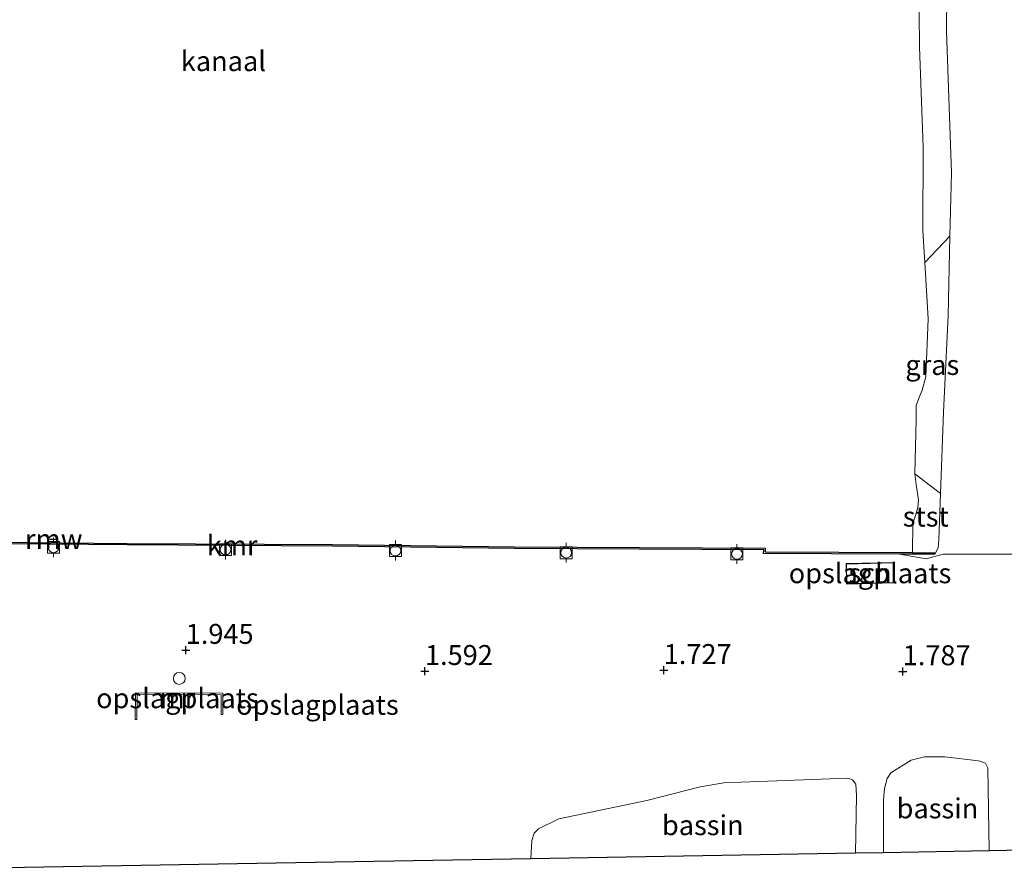
# Model space of a CAD drawing. Units: metres. Extents: x 110000 to 120009, y 487500 to 493753.
# Drawn here: x 114877 to 115000, y 491409 to 491516 of the extents above; entities that cross this region are included whole.
import ezdxf
from ezdxf.enums import TextEntityAlignment as Align

# ---------------------------------------------------------------- set-up
doc = ezdxf.new("R2010")
doc.units = ezdxf.units.M
doc.linetypes.add('IE-TERREINAFSCHEIDING', pattern=[10, 8, -2])
doc.layers.get('0').update_dxf_attribs({"lineweight": 25})
for name, color, linetype, lineweight in [('B-ME-GW-HOOGTEPUNT-S-B1', 10, 'Continuous', 25), ('B-ME-GW-KRUINLIJN-L-B1', 93, 'Continuous', 18), ('B-ME-IE-GRASLAND-GV-B6', 93, 'Continuous', 18), ('B-ME-IE-GRONDWERKLIJN-GROND_INGERICHT-GV-B6', 253, 'Continuous', 18), ('B-ME-IE-TERREINAFSCHEIDING-RASTERHEKWERK-L-B1', 8, 'IE-TERREINAFSCHEIDING', 18), ('B-ME-KG-KADASTRAAL-DAKRAND-L-B1', 13, 'Continuous', 18), ('B-ME-KG-KADASTRAAL-OPNAMEDTMGRENS-L-B1', 10, 'Continuous', 25), ('B-ME-KW-REMMINGWERK-L-B1', 10, 'Continuous', 25), ('B-ME-MW-MUUR-GV-B6', 8, 'IE-TERREINAFSCHEIDING-KUNSTMATIG', 18), ('B-ME-OB-BEKLEDING-GV-B6', 253, 'Continuous', 18), ('B-ME-OB-WATERLIJN-L-B1', 133, 'OB-WATERLIJN', 18), ('B-ME-OG-BEBOUWING-GV-B6', 173, 'Continuous', 18), ('B-ME-OG-BEBOUWING-S-B1', 173, 'Continuous', 18), ('B-ME-OG-WATER-GV-B6', 153, 'Continuous', 18), ('B-ME-VV-BOLDER-S-B1', 213, 'Continuous', 18), ('B-ME-VV-KADEMUUR-GV-B6', 10, 'Continuous', 25)]:
    doc.layers.add(name, color=color, linetype=linetype, lineweight=lineweight)
doc.styles.add('NLCS-ISO', font='NLCS-ISO.TTF')
doc.linetypes.add('IE-TERREINAFSCHEIDING-KUNSTMATIG', pattern='A,4,[82,NLCS.SHX,S=0.75,R=90,X=0,Y=0],4,-2', length=10)
doc.linetypes.add('OB-WATERLIJN', pattern='A,10,[32,NLCS.SHX,S=2,R=0,X=0,Y=0],-12', length=22)

# ---------------------------------------------------------------- blocks, each defined once
blk = doc.blocks.new('bolder')
for p, q in [((-0.75, 0), (-1.25, 0)), ((-0.75, 0.75), (-0.75, -0.75)), ((0.75, 0.75), (-0.75, 0.75)), ((0.75, -0.75), (0.75, 0.75)), ((0.75, 0), (1.25, 0)), ((-0.75, -0.75), (0.75, -0.75))]:
    blk.add_line(p, q)
blk.add_circle((0, 0), 0.673)
blk = doc.blocks.new('dtb')
blk.add_circle((0, 0), 0.75)
blk = doc.blocks.new('hoogtepunt')
for p, q in [((-0.5, 0), (0.5, 0)), ((0, 0.5), (0, -0.5))]:
    blk.add_line(p, q)

msp = doc.modelspace()

# ---------------------------------------------------------------- linework, layer by layer
at = {"layer": 'B-ME-GW-KRUINLIJN-L-B1'}
msp.add_polyline3d([(114867.01, 491574.38, 2.17), (114894.33, 491573.93, 2.09), (114906.61, 491573.19, 1.96), (114913.74, 491572.62, 1.74), (114927.75, 491572.54, 1.78), (114954, 491572.54, 1.91), (114983.48, 491572.57, 1.79), (114992.26, 491572.64, 1.87), (114993.3, 491572.12, 1.87), (114994.09, 491571, 1.78), (114994.54, 491569.4, 1.77), (114994.71, 491567.71, 1.78), (114994.54, 491563.43, 2.17), (114993.87, 491551, 2.05), (114993.39, 491532.91, 1.92), (114993.22, 491514.3, 1.53), (114993.86, 491496.53, 1.64), (114993.67, 491488.59, 1.82), (114993.44, 491478.66, 2.04), (114992.84, 491466.54, 1.67), (114992.48, 491456.3, 1.59), (114992.27, 491450.49, 1.55), (114992.17, 491449.48, 1.46), (114991.78, 491448.69, 1.66)], dxfattribs=at)
at = {"layer": 'B-ME-IE-GRASLAND-GV-B6'}
for points in [[(115004.88, 491448.72, 1.66), (114992.82, 491448.72, 1.81), (114990.67, 491448.1, 1.81), (114987.33, 491448.71, 1.74), (114991.78, 491448.69, 1.66), (114992.17, 491449.48, 1.46), (114992.27, 491450.49, 1.55), (114992.48, 491456.3, 1.59), (114992.84, 491466.54, 1.67), (114993.44, 491478.66, 2.04), (114993.67, 491488.59, 1.82), (114993.86, 491496.53, 1.64), (114993.22, 491514.3, 1.53), (114993.39, 491532.91, 1.92)], [(114992.48, 491456.3, 1.59), (114989.24, 491458.78, -0.35), (114989.41, 491465.6, -0.35), (114989.41, 491467.34, -0.35), (114989.71, 491468.15, -0.35), (114990.19, 491469.3, -0.35), (114990.63, 491470.95, -0.35), (114990.93, 491478.21, -0.35), (114990.5, 491485.28, -0.35), (114993.67, 491488.59, 1.82), (114993.44, 491478.66, 2.04), (114992.84, 491466.54, 1.67), (114992.48, 491456.3, 1.59)]]:
    msp.add_polyline3d(points, dxfattribs=at)
at = {"layer": 'B-ME-IE-GRONDWERKLIJN-GROND_INGERICHT-GV-B6'}
for points in [[(114861.3, 491450.14, 2.05), (114890.45, 491449.86, 2.06), (114916.23, 491449.71, 2.02), (114939.04, 491449.43, 1.96), (114970.3, 491449.24, 1.95)], [(114970.3, 491449.24, 1.95), (114970.29, 491448.79, 1.96), (114987.33, 491448.71, 1.74), (114990.67, 491448.1, 1.81), (114992.82, 491448.72, 1.81), (115004.88, 491448.72, 1.66)], [(114980.63, 491447.52, 1.83), (114980.69, 491444.95, 1.83), (114986.65, 491445.1, 1.83), (114986.59, 491447.67, 1.83), (114980.63, 491447.52, 1.83)], [(114891.47, 491427.95, 2.76), (114891.67, 491427.95, 3.23), (114891.71, 491431.1, 4.49), (114902.24, 491431.05, 4.22), (114902.25, 491428.57, 3.15), (114902.45, 491428.57, 2.75), (114902.44, 491431.25, 2.76), (114891.52, 491431.3, 2.76), (114891.47, 491427.95, 2.76)], [(115005.18, 491411.59, 2.51), (114998.58, 491411.48, 1.97), (114998.43, 491421.9, 2.02), (114998.13, 491422.47, 2.02), (114997.24, 491422.79, 2.15), (114993.02, 491423.27, 2.07), (114990.47, 491423.28, 2.05), (114988.78, 491422.86, 2.02), (114986.23, 491421.25, 2.03), (114985.8, 491420.58, 2.03), (114985.45, 491419.3, 2.03), (114985.34, 491417.87, 2.03), (114985.32, 491411.25, 2.02), (114981.83, 491411.18, 1.92), (114981.94, 491418.42, 1.71), (114981.84, 491419.85, 1.71), (114981.43, 491420.41, 1.7), (114980.84, 491420.6, 1.69), (114967.49, 491420.1, 1.67), (114965.57, 491420.07, 1.68), (114962.35, 491419.53, 1.67), (114955.64, 491417.8, 1.69), (114944.61, 491415.52, 1.87), (114942.06, 491414.26, 1.98), (114941.49, 491413.68, 2.05), (114941.22, 491412.76, 2.05), (114941.11, 491410.48, 1.98), (114909.16, 491409.92, 1.83), (114865.43, 491409.17, 1.95)]]:
    msp.add_polyline3d(points, dxfattribs=at)
at = {"layer": 'B-ME-IE-TERREINAFSCHEIDING-RASTERHEKWERK-L-B1'}
msp.add_polyline3d([(115005.4, 491445.98, 1.69), (115004.88, 491448.72, 1.66), (114992.82, 491448.72, 1.81), (114990.67, 491448.1, 1.81), (114987.33, 491448.71, 1.74)], dxfattribs=at)
at = {"layer": 'B-ME-KG-KADASTRAAL-DAKRAND-L-B1'}
msp.add_polyline3d([(114980.68, 491447.47, 4.53), (114986.54, 491447.62, 4.46), (114986.6, 491445.15, 4.49), (114980.74, 491445.01, 4.57), (114980.68, 491447.47, 4.53)], dxfattribs=at)
at = {"layer": 'B-ME-KG-KADASTRAAL-OPNAMEDTMGRENS-L-B1'}
msp.add_polyline3d([(115067.62, 491542.26, 1.76), (115067.47, 491496.09, 1.65), (115067.31, 491449.67, 1.68), (115067.19, 491412.66, 1.89), (115056.66, 491412.48, 1.98), (115049.93, 491412.36, 2.02), (115045.35, 491412.29, 1.44), (115037.62, 491412.15, 1.67), (115009.39, 491411.66, 0.84), (115008.22, 491411.64, 0.08), (115006.54, 491411.61, 0.88), (115005.18, 491411.59, 2.51), (114998.58, 491411.48, 1.97), (114985.32, 491411.25, 2.02), (114981.83, 491411.18, 1.92), (114941.11, 491410.48, 1.98), (114909.16, 491409.92, 1.83), (114865.43, 491409.17, 1.95)], dxfattribs=at)
at = {"layer": 'B-ME-KW-REMMINGWERK-L-B1'}
msp.add_line((114880.75, 491450.59, 1.9), (114881.76, 491450.58, 1.9), dxfattribs=at)
at = {"layer": 'B-ME-MW-MUUR-GV-B6'}
msp.add_polyline3d([(114902.25, 491428.57, 3.15), (114902.24, 491431.05, 4.22), (114891.71, 491431.1, 4.49), (114891.67, 491427.95, 3.23), (114891.47, 491427.95, 2.76), (114891.52, 491431.3, 2.76), (114902.44, 491431.25, 2.76), (114902.45, 491428.57, 2.75), (114902.25, 491428.57, 3.15)], dxfattribs=at)
at = {"layer": 'B-ME-OB-BEKLEDING-GV-B6'}
for points in [[(114993.67, 491488.59, 1.82), (114990.5, 491485.28, -0.35), (114990.26, 491489.26, -0.35), (114990.3, 491499.78, -0.35), (114989.83, 491512.36, -0.35), (114989.82, 491516.52, -0.35), (114989.77, 491523.08, -0.35), (114990, 491526.7, -0.35), (114990.05, 491531.26, -0.35), (114990.29, 491537.53, -0.35), (114990.48, 491544.95, -0.35), (114990.86, 491546.13, -0.35), (114991.75, 491547.44, -0.35), (114993.87, 491551, 2.05), (114993.39, 491532.91, 1.92), (114993.22, 491514.3, 1.53), (114993.86, 491496.53, 1.64), (114993.67, 491488.59, 1.82)], [(114992.48, 491456.3, 1.59), (114992.27, 491450.49, 1.55), (114992.17, 491449.48, 1.46), (114991.78, 491448.69, 1.66), (114991.78, 491448.89, 1.06), (114988.98, 491448.91, -0.35), (114989.02, 491452.61, -0.35), (114989.35, 491453.55, -0.35), (114989.64, 491454.54, -0.35), (114989.7, 491455.51, -0.35), (114989.44, 491457.43, -0.35), (114989.24, 491458.78, -0.35), (114992.48, 491456.3, 1.59)]]:
    msp.add_polyline3d(points, dxfattribs=at)
at = {"layer": 'B-ME-OB-WATERLIJN-L-B1'}
for points in [[(114988.98, 491448.91, -0.35), (114989.02, 491452.61, -0.35), (114989.35, 491453.55, -0.35), (114989.64, 491454.54, -0.35), (114989.7, 491455.51, -0.35), (114989.44, 491457.43, -0.35), (114989.24, 491458.78, -0.35), (114989.41, 491465.6, -0.35), (114989.41, 491467.34, -0.35), (114989.71, 491468.15, -0.35), (114990.19, 491469.3, -0.35), (114990.63, 491470.95, -0.35), (114990.93, 491478.21, -0.35), (114990.5, 491485.28, -0.35), (114990.26, 491489.26, -0.35), (114990.3, 491499.78, -0.35), (114989.83, 491512.36, -0.35), (114989.82, 491516.52, -0.35)], [(114815.13, 491450.51, -0.35), (114839.39, 491450.43, -0.35), (114861.31, 491450.34, -0.35), (114890.45, 491450.06, -0.35), (114916.23, 491449.91, -0.35), (114939.04, 491449.63, -0.35), (114970.5, 491449.44, -0.35), (114970.49, 491448.98, -0.35), (114988.98, 491448.91, -0.35)]]:
    msp.add_polyline3d(points, dxfattribs=at)
at = {"layer": 'B-ME-OG-BEBOUWING-GV-B6'}
for points in [[(114980.63, 491447.52, 1.83), (114986.59, 491447.67, 1.83), (114986.65, 491445.1, 1.83), (114980.69, 491444.95, 1.83), (114980.63, 491447.52, 1.83)], [(114998.58, 491411.48, 1.97), (114985.32, 491411.25, 2.02), (114985.34, 491417.87, 2.03), (114985.45, 491419.3, 2.03), (114985.8, 491420.58, 2.03), (114986.23, 491421.25, 2.03), (114988.78, 491422.86, 2.02), (114990.47, 491423.28, 2.05), (114993.02, 491423.27, 2.07), (114997.24, 491422.79, 2.15), (114998.13, 491422.47, 2.02), (114998.43, 491421.9, 2.02), (114998.58, 491411.48, 1.97)], [(114981.83, 491411.18, 1.92), (114941.11, 491410.48, 1.98), (114941.22, 491412.76, 2.05), (114941.49, 491413.68, 2.05), (114942.06, 491414.26, 1.98), (114944.61, 491415.52, 1.87), (114955.64, 491417.8, 1.69), (114962.35, 491419.53, 1.67), (114965.57, 491420.07, 1.68), (114967.49, 491420.1, 1.67), (114980.84, 491420.6, 1.69), (114981.43, 491420.41, 1.7), (114981.84, 491419.85, 1.71), (114981.94, 491418.42, 1.71), (114981.83, 491411.18, 1.92)]]:
    msp.add_polyline3d(points, dxfattribs=at)
at = {"layer": 'B-ME-OG-WATER-GV-B6'}
msp.add_polyline3d([(114989.82, 491516.52, -0.35), (114989.83, 491512.36, -0.35), (114990.3, 491499.78, -0.35), (114990.26, 491489.26, -0.35), (114990.5, 491485.28, -0.35), (114990.93, 491478.21, -0.35), (114990.63, 491470.95, -0.35), (114990.19, 491469.3, -0.35), (114989.71, 491468.15, -0.35), (114989.41, 491467.34, -0.35), (114989.41, 491465.6, -0.35), (114989.24, 491458.78, -0.35), (114989.44, 491457.43, -0.35), (114989.7, 491455.51, -0.35), (114989.64, 491454.54, -0.35), (114989.35, 491453.55, -0.35), (114989.02, 491452.61, -0.35), (114988.98, 491448.91, -0.35), (114970.49, 491448.98, -0.35), (114970.5, 491449.44, -0.35), (114939.04, 491449.63, -0.35), (114916.23, 491449.91, -0.35), (114890.45, 491450.06, -0.35), (114861.31, 491450.34, -0.35)], dxfattribs=at)
at = {"layer": 'B-ME-VV-KADEMUUR-GV-B6'}
msp.add_polyline3d([(114988.98, 491448.91, -0.35), (114991.78, 491448.89, 1.06), (114991.78, 491448.69, 1.66), (114987.33, 491448.71, 1.74), (114970.29, 491448.79, 1.96), (114970.3, 491449.24, 1.95), (114939.04, 491449.43, 1.96), (114916.23, 491449.71, 2.02), (114890.45, 491449.86, 2.06), (114861.3, 491450.14, 2.05), (114839.39, 491450.23, 2.08), (114815.13, 491450.31, 1.77), (114815.13, 491450.51, -0.35), (114839.39, 491450.43, -0.35), (114861.31, 491450.34, -0.35), (114890.45, 491450.06, -0.35), (114916.23, 491449.91, -0.35), (114939.04, 491449.63, -0.35), (114970.5, 491449.44, -0.35), (114970.49, 491448.98, -0.35), (114988.98, 491448.91, -0.35)], dxfattribs=at)

# ---------------------------------------------------------------- block references
at = {"layer": 'B-ME-GW-HOOGTEPUNT-S-B1', "rotation": 90}
for p in [(114897.8, 491436.67, 1.94), (114897.8, 491436.67, 1.94), (114927.81, 491434.02, 1.59), (114927.81, 491434.02, 1.59), (114957.76, 491434.14, 1.73), (114957.76, 491434.14, 1.73), (114987.74, 491433.99, 1.79), (114987.74, 491433.99, 1.79)]:
    msp.add_blockref('hoogtepunt', p, dxfattribs=at)
at = {"layer": 'B-ME-OG-BEBOUWING-S-B1', "rotation": 90}
msp.add_blockref('dtb', (114897, 491433.11, 1.72), dxfattribs=at)
at = {"layer": 'B-ME-VV-BOLDER-S-B1', "rotation": 90}
for p in [(114881.22, 491449.56, 1.98), (114902.79, 491449.27, 1.93), (114924.11, 491449.15, 1.84), (114945.53, 491448.89, 1.75), (114966.95, 491448.73, 1.75)]:
    msp.add_blockref('bolder', p, dxfattribs=at)

# ---------------------------------------------------------------- texts
at = {"layer": 'B-ME-GW-HOOGTEPUNT-S-B1', "ltscale": 0.2, "style": 'NLCS-ISO'}
for s, p in [('1.945', (114897.8, 491436.67, 1.94)), ('1.945', (114897.8, 491436.67, 1.94)), ('1.592', (114927.81, 491434.02, 1.59)), ('1.592', (114927.81, 491434.02, 1.59)), ('1.727', (114957.76, 491434.14, 1.73)), ('1.727', (114957.76, 491434.14, 1.73)), ('1.787', (114987.74, 491433.99, 1.79)), ('1.787', (114987.74, 491433.99, 1.79))]:
    msp.add_text(s, height=2.5, dxfattribs=at).set_placement(p, align=Align.BOTTOM_LEFT)
at = {"layer": 'B-ME-IE-GRASLAND-GV-B6', "ltscale": 0.2, "style": 'NLCS-ISO'}
msp.add_text('gras', height=2.5, dxfattribs=at).set_placement((114991.45, 491472.44), align=Align.MIDDLE_CENTER)
at = {"layer": 'B-ME-IE-GRONDWERKLIJN-GROND_INGERICHT-GV-B6', "ltscale": 0.2, "style": 'NLCS-ISO'}
for p in [(114983.64, 491446.31), (114896.76, 491430.63), (114914.32, 491429.8)]:
    msp.add_text('opslagplaats', height=2.5, dxfattribs=at).set_placement(p, align=Align.MIDDLE_CENTER)
at = {"layer": 'B-ME-KW-REMMINGWERK-L-B1', "ltscale": 0.2, "style": 'NLCS-ISO'}
msp.add_text('rmw', height=2.5, dxfattribs=at).set_placement((114881.25, 491450.59), align=Align.MIDDLE_CENTER)
at = {"layer": 'B-ME-MW-MUUR-GV-B6', "ltscale": 0.2, "style": 'NLCS-ISO'}
msp.add_text('mr', height=2.5, dxfattribs=at).set_placement((114896.76, 491430.63), align=Align.MIDDLE_CENTER)
at = {"layer": 'B-ME-OB-BEKLEDING-GV-B6', "ltscale": 0.2, "style": 'NLCS-ISO'}
msp.add_text('stst', height=2.5, dxfattribs=at).set_placement((114990.63, 491453.42), align=Align.MIDDLE_CENTER)
at = {"layer": 'B-ME-OG-BEBOUWING-GV-B6', "ltscale": 0.2, "style": 'NLCS-ISO'}
for s, p in [('sch', (114983.64, 491446.31)), ('bassin', (114992.1, 491416.81)), ('bassin', (114962.66, 491414.7))]:
    msp.add_text(s, height=2.5, dxfattribs=at).set_placement(p, align=Align.MIDDLE_CENTER)
at = {"layer": 'B-ME-OG-WATER-GV-B6', "ltscale": 0.2, "style": 'NLCS-ISO'}
msp.add_text('kanaal', height=2.5, dxfattribs=at).set_placement((114902.53, 491510.56), align=Align.MIDDLE_CENTER)
at = {"layer": 'B-ME-VV-KADEMUUR-GV-B6', "ltscale": 0.2, "style": 'NLCS-ISO'}
msp.add_text('kmr', height=2.5, dxfattribs=at).set_placement((114903.63, 491449.8), align=Align.MIDDLE_CENTER)

doc.saveas('drawing.dxf')
